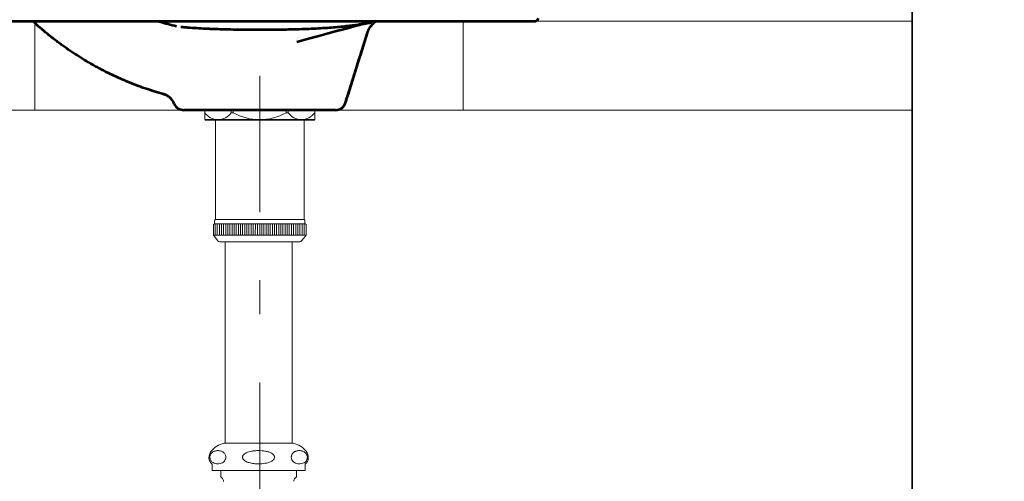
# Model space of a CAD drawing. Units: millimetres. Extents: x 0 to 250, y -250 to 0.
# Drawn here: x 173 to 224, y -163 to -139 of the extents above; entities that cross this region are included whole.
import ezdxf

# ---------------------------------------------------------------- set-up
doc = ezdxf.new("R2010")
doc.units = ezdxf.units.MM
doc.header["$MEASUREMENT"] = 0
doc.linetypes.add('AI-Linetype-4', pattern=[15.875, 7.055556, -3.527778, 1.763889, -3.527778])
doc.layers.add('Layer 1', color=7, linetype='Continuous')

# ---------------------------------------------------------------- blocks, each defined once
blk = doc.blocks.new('block 6')
at = {"layer": 'Layer 1', "color": 7, "lineweight": 18}
blk.add_lwpolyline([(219.23, -100.994), (219.23, -189.744)], dxfattribs=at)
blk = doc.blocks.new('block 9')
at = {"layer": 'Layer 1'}
h = blk.add_hatch(color=7, dxfattribs=at)
h.dxf.hatch_style = 2
h.paths.add_polyline_path([(232.831, -166.08), (233.516, -163.342), (232.147, -163.342)])
h = blk.add_hatch(color=7, dxfattribs=at)
h.dxf.hatch_style = 2
h.paths.add_polyline_path([(232.831, -169.557), (232.147, -172.295), (233.516, -172.295)])
at = {"layer": 'Layer 1', "color": 7, "lineweight": 18}
for points in [[(232.831, -154.88), (232.831, -173.664)], [(221.64, -166.08), (233.926, -166.08)], [(221.64, -169.557), (233.926, -169.557)]]:
    blk.add_lwpolyline(points, dxfattribs=at)
at = {"layer": 'Layer 1', "lineweight": 0}
for points in [[(232.831, -166.08), (233.516, -163.342), (232.147, -163.342), (232.831, -166.08)], [(232.831, -169.557), (232.147, -172.295), (233.516, -172.295), (232.831, -169.557)]]:
    blk.add_lwpolyline(points, dxfattribs=at)
at = {"layer": 'Layer 1', "color": 7, "insert": (232.167, -162.712), "char_height": 3.25072, "attachment_point": 7, "rotation": 90}
blk.add_mtext('\\fArial|b0|i0|c0|p34;\\W1;Ø32', dxfattribs=at)

msp = doc.modelspace()

# ---------------------------------------------------------------- linework, layer by layer
at = {"layer": 'Layer 1', "color": 7, "lineweight": 35}
msp.add_lwpolyline([(219.23, -100.775), (219.23, -222.576)], dxfattribs=at)
at = {"layer": 'Layer 1', "color": 7, "linetype": 'AI-Linetype-4', "lineweight": 18}
msp.add_lwpolyline([(185.445, -180.978), (185.445, -121.139)], dxfattribs=at)
at = {"layer": 'Layer 1', "color": 7, "lineweight": 18}
for points in [[(219.23, -139.346), (158.998, -139.346)], [(173.792, -139.346), (173.792, -143.946)], [(195.983, -139.346), (195.983, -143.946)], [(219.23, -143.946), (158.998, -143.946)], [(182.598, -144.441), (182.598, -143.946)], [(183.974, -144.079), (183.974, -143.946)], [(183.974, -144.079), (184.069, -144.079)], [(184.069, -144.079), (184.069, -143.946)], [(186.821, -144.079), (186.821, -143.946)], [(186.916, -144.079), (186.821, -144.079)], [(186.916, -144.079), (186.916, -143.946)], [(188.292, -144.441), (188.292, -143.946)], [(182.62, -144.463), (182.598, -144.441)], [(182.598, -144.441), (188.292, -144.441)], [(182.62, -144.463), (188.271, -144.463)], [(183.15, -144.463), (183.15, -149.609)], [(187.74, -149.609), (187.74, -144.463)], [(188.271, -144.463), (188.292, -144.441)], [(183.15, -148.605), (183.15, -147.948)], [(187.74, -147.948), (187.74, -148.605)], [(183.047, -149.872), (183.095, -149.833)], [(183.047, -150.43), (183.047, -149.872)], [(183.101, -149.828), (183.095, -149.833)], [(183.101, -149.7), (183.101, -149.828)], [(183.101, -149.828), (187.789, -149.828)], [(183.136, -150.429), (183.137, -149.826)], [(183.15, -149.609), (187.74, -149.609)], [(183.246, -150.429), (183.247, -149.826)], [(183.356, -150.429), (183.356, -149.826)], [(183.465, -150.429), (183.465, -149.826)], [(183.575, -150.429), (183.575, -149.827)], [(183.684, -150.429), (183.685, -149.827)], [(183.794, -150.429), (183.794, -149.827)], [(183.903, -150.429), (183.904, -149.827)], [(184.013, -150.429), (184.013, -149.827)], [(184.122, -150.429), (184.123, -149.827)], [(184.232, -150.429), (184.232, -149.827)], [(184.341, -150.43), (184.342, -149.827)], [(184.451, -150.43), (184.451, -149.827)], [(184.56, -150.43), (184.561, -149.827)], [(184.67, -150.43), (184.67, -149.827)], [(184.779, -150.43), (184.78, -149.828)], [(184.889, -150.43), (184.889, -149.828)], [(184.998, -150.43), (184.999, -149.828)], [(185.108, -150.43), (185.108, -149.828)], [(185.217, -150.43), (185.218, -149.828)], [(185.327, -150.43), (185.327, -149.828)], [(185.445, -150.43), (185.445, -149.828)], [(185.555, -150.43), (185.555, -149.828)], [(185.664, -150.43), (185.664, -149.828)], [(185.774, -150.43), (185.774, -149.828)], [(185.883, -150.43), (185.883, -149.828)], [(185.993, -150.43), (185.993, -149.828)], [(186.102, -150.43), (186.102, -149.828)], [(186.212, -150.43), (186.212, -149.828)], [(186.321, -150.43), (186.321, -149.828)], [(186.431, -150.43), (186.431, -149.828)], [(186.54, -150.43), (186.54, -149.828)], [(186.65, -150.43), (186.65, -149.828)], [(186.759, -150.43), (186.759, -149.828)], [(186.869, -150.43), (186.869, -149.828)], [(186.978, -150.43), (186.978, -149.828)], [(187.088, -150.43), (187.088, -149.828)], [(187.197, -150.43), (187.197, -149.828)], [(187.307, -150.43), (187.307, -149.828)], [(187.416, -150.43), (187.416, -149.828)], [(187.526, -150.43), (187.526, -149.828)], [(187.635, -150.43), (187.635, -149.828)], [(187.745, -150.43), (187.745, -149.828)], [(187.789, -149.828), (187.789, -149.7)], [(187.795, -149.833), (187.789, -149.828)], [(187.795, -149.833), (187.843, -149.872)], [(187.843, -150.43), (187.843, -149.872)], [(183.047, -150.43), (187.843, -150.43)], [(183.095, -150.491), (183.047, -150.43)], [(187.843, -150.43), (187.795, -150.491)], [(183.095, -150.491), (183.277, -150.718)], [(183.362, -150.759), (187.528, -150.759)], [(183.651, -161.194), (183.651, -150.759)], [(183.66, -150.759), (183.706, -150.759)], [(187.128, -150.759), (187.128, -161.194)], [(187.613, -150.718), (187.795, -150.491)], [(187.18, -161.194), (183.599, -161.194)], [(182.98, -162.289), (182.98, -162.617)], [(187.799, -162.617), (182.98, -162.617)], [(183.424, -162.617), (183.424, -162.895)], [(187.355, -162.895), (187.355, -162.617)], [(187.799, -162.617), (187.799, -162.289)]]:
    msp.add_lwpolyline(points, dxfattribs=at)
at = {"layer": 'Layer 1', "color": 7, "lineweight": 53}
for points in [[(191.3, -139.346), (191.3, -139.346)], [(189.89, -143.562), (191.024, -139.938)]]:
    msp.add_lwpolyline(points, dxfattribs=at)
for points in [[(199.667, -139.346), (199.766, -139.346), (199.853, -139.279), (199.878, -139.184)], [(189.892, -143.563), (190.271, -142.354), (190.65, -141.145), (191.029, -139.937)], [(181.017, -143.615), (180.913, -143.371), (180.703, -143.188), (180.448, -143.116)], [(181.017, -143.615), (181.104, -143.816), (181.302, -143.946), (181.521, -143.946)], [(189.369, -143.946), (189.609, -143.946), (189.82, -143.791), (189.892, -143.563)]]:
    msp.add_open_spline(points, degree=3, dxfattribs=at)
for points, knots in [([(172.325, -139.346), (172.378, -139.346), (172.434, -139.346), (172.492, -139.346), (172.521, -139.346), (172.55, -139.346), (172.58, -139.346), (172.595, -139.346), (172.61, -139.346), (172.625, -139.346), (172.633, -139.346), (172.641, -139.346), (172.648, -139.346), (172.656, -139.346), (172.664, -139.346), (172.671, -139.346), (172.796, -139.346), (172.928, -139.346), (173.07, -139.346), (173.211, -139.346), (173.361, -139.346), (173.521, -139.346), (173.601, -139.346), (173.684, -139.346), (173.768, -139.346), (173.853, -139.346), (173.941, -139.346), (174.031, -139.346), (174.121, -139.346), (174.214, -139.346), (174.309, -139.346), (174.405, -139.346), (174.503, -139.346), (174.604, -139.346), (174.705, -139.346), (174.81, -139.346), (174.917, -139.346), (175.024, -139.346), (175.134, -139.346), (175.248, -139.346), (175.361, -139.346), (175.478, -139.346), (175.598, -139.346), (175.613, -139.346), (175.628, -139.346), (175.644, -139.346), (175.659, -139.346), (175.674, -139.346), (175.689, -139.346), (175.719, -139.346), (175.75, -139.346), (175.781, -139.346), (175.842, -139.346), (175.905, -139.346), (175.967, -139.346), (176.093, -139.346), (176.222, -139.346), (176.353, -139.346), (176.485, -139.346), (176.619, -139.346), (176.757, -139.346), (176.894, -139.346), (177.034, -139.346), (177.177, -139.346), (177.321, -139.346), (177.467, -139.346), (177.617, -139.346), (177.766, -139.346), (177.919, -139.346), (178.075, -139.346), (178.231, -139.346), (178.39, -139.346), (178.553, -139.346), (178.634, -139.346), (178.717, -139.346), (178.8, -139.346), (178.841, -139.346), (178.883, -139.346), (178.925, -139.346), (178.946, -139.346), (178.967, -139.346), (178.988, -139.346), (179.009, -139.346), (179.031, -139.346), (179.052, -139.346), (179.222, -139.346), (179.394, -139.346), (179.569, -139.346), (179.743, -139.346), (179.92, -139.346), (180.1, -139.346), (180.279, -139.346), (180.461, -139.346), (180.646, -139.346), (180.831, -139.346), (181.018, -139.346), (181.208, -139.346), (181.397, -139.346), (181.59, -139.346), (181.785, -139.346), (181.883, -139.346), (181.981, -139.346), (182.08, -139.346), (182.105, -139.346), (182.13, -139.346), (182.155, -139.346), (182.179, -139.346), (182.204, -139.346), (182.229, -139.346), (182.279, -139.346), (182.328, -139.346), (182.378, -139.346), (182.578, -139.346), (182.778, -139.346), (182.979, -139.346), (183.18, -139.346), (183.383, -139.346), (183.586, -139.346), (183.789, -139.346), (183.994, -139.346), (184.199, -139.346), (184.405, -139.346), (184.611, -139.346), (184.819, -139.346), (185.027, -139.346), (185.235, -139.346), (185.445, -139.346)], [0, 0, 0, 0, 1, 1, 1, 2, 2, 2, 3, 3, 3, 4, 4, 4, 5, 5, 5, 6, 6, 6, 7, 7, 7, 8, 8, 8, 9, 9, 9, 10, 10, 10, 11, 11, 11, 12, 12, 12, 13, 13, 13, 14, 14, 14, 15, 15, 15, 16, 16, 16, 17, 17, 17, 18, 18, 18, 19, 19, 19, 20, 20, 20, 21, 21, 21, 22, 22, 22, 23, 23, 23, 24, 24, 24, 25, 25, 25, 26, 26, 26, 27, 27, 27, 28, 28, 28, 29, 29, 29, 30, 30, 30, 31, 31, 31, 32, 32, 32, 33, 33, 33, 34, 34, 34, 35, 35, 35, 36, 36, 36, 37, 37, 37, 38, 38, 38, 39, 39, 39, 40, 40, 40, 41, 41, 41, 42, 42, 42, 42]), ([(180.579, -143.153), (180.419, -143.109), (180.26, -143.064), (180.102, -143.016), (179.944, -142.968), (179.787, -142.918), (179.631, -142.865), (179.318, -142.76), (179.009, -142.646), (178.703, -142.522), (178.627, -142.491), (178.55, -142.46), (178.474, -142.428), (178.398, -142.395), (178.322, -142.363), (178.247, -142.329), (178.096, -142.263), (177.945, -142.194), (177.796, -142.123), (177.646, -142.051), (177.497, -141.978), (177.35, -141.902), (177.313, -141.883), (177.276, -141.863), (177.239, -141.844), (177.202, -141.825), (177.165, -141.805), (177.129, -141.786), (177.055, -141.747), (176.982, -141.707), (176.91, -141.667), (176.619, -141.506), (176.334, -141.337), (176.055, -141.16), (175.985, -141.115), (175.916, -141.07), (175.847, -141.025), (175.778, -140.98), (175.709, -140.934), (175.641, -140.888), (175.504, -140.795), (175.369, -140.7), (175.236, -140.604), (175.169, -140.555), (175.102, -140.506), (175.036, -140.457), (174.97, -140.408), (174.904, -140.358), (174.839, -140.307), (174.708, -140.207), (174.579, -140.104), (174.451, -139.999), (174.195, -139.789), (173.945, -139.571), (173.701, -139.345)], [0, 0, 0, 0, 1, 1, 1, 2, 2, 2, 3, 3, 3, 4, 4, 4, 5, 5, 5, 6, 6, 6, 7, 7, 7, 8, 8, 8, 9, 9, 9, 10, 10, 10, 11, 11, 11, 12, 12, 12, 13, 13, 13, 14, 14, 14, 15, 15, 15, 16, 16, 16, 17, 17, 17, 18, 18, 18, 18]), ([(180.204, -139.346), (180.224, -139.352), (180.244, -139.358), (180.264, -139.364), (180.553, -139.449), (180.842, -139.526), (181.134, -139.594)], [0, 0, 0, 0, 1, 1, 1, 2, 2, 2, 2]), ([(181.36, -139.631), (181.377, -139.633), (181.394, -139.635), (181.412, -139.636), (181.479, -139.642), (181.547, -139.648), (181.617, -139.654), (181.687, -139.659), (181.759, -139.665), (181.831, -139.67), (181.976, -139.68), (182.126, -139.69), (182.281, -139.699), (182.436, -139.708), (182.596, -139.717), (182.76, -139.724), (182.843, -139.728), (182.926, -139.731), (183.011, -139.735), (183.096, -139.738), (183.182, -139.741), (183.268, -139.744), (183.442, -139.75), (183.617, -139.755), (183.795, -139.759), (183.972, -139.763), (184.152, -139.766), (184.333, -139.768), (184.515, -139.77), (184.698, -139.771), (184.884, -139.772), (184.977, -139.773), (185.07, -139.773), (185.164, -139.773), (185.258, -139.773), (185.351, -139.773), (185.445, -139.773)], [0, 0, 0, 0, 1, 1, 1, 2, 2, 2, 3, 3, 3, 4, 4, 4, 5, 5, 5, 6, 6, 6, 7, 7, 7, 8, 8, 8, 9, 9, 9, 10, 10, 10, 11, 11, 11, 12, 12, 12, 12]), ([(185.445, -139.346), (185.655, -139.346), (185.864, -139.346), (186.071, -139.346), (186.279, -139.346), (186.485, -139.346), (186.691, -139.346), (186.896, -139.346), (187.101, -139.346), (187.304, -139.346), (187.507, -139.346), (187.71, -139.346), (187.911, -139.346), (188.112, -139.346), (188.313, -139.346), (188.512, -139.346), (188.562, -139.346), (188.611, -139.346), (188.661, -139.346), (188.686, -139.346), (188.711, -139.346), (188.735, -139.346), (188.76, -139.346), (188.785, -139.346), (188.81, -139.346), (188.909, -139.346), (189.007, -139.346), (189.105, -139.346), (189.3, -139.346), (189.493, -139.346), (189.682, -139.346), (189.872, -139.346), (190.059, -139.346), (190.244, -139.346), (190.429, -139.346), (190.611, -139.346), (190.79, -139.346), (190.97, -139.346), (191.147, -139.346), (191.321, -139.346), (191.496, -139.346), (191.668, -139.346), (191.838, -139.346), (191.859, -139.346), (191.881, -139.346), (191.902, -139.346), (191.923, -139.346), (191.944, -139.346), (191.965, -139.346), (192.007, -139.346), (192.049, -139.346), (192.09, -139.346), (192.174, -139.346), (192.256, -139.346), (192.337, -139.346), (192.5, -139.346), (192.659, -139.346), (192.815, -139.346), (192.971, -139.346), (193.124, -139.346), (193.273, -139.346), (193.423, -139.346), (193.569, -139.346), (193.713, -139.346), (193.856, -139.346), (193.996, -139.346), (194.133, -139.346), (194.271, -139.346), (194.405, -139.346), (194.537, -139.346), (194.668, -139.346), (194.797, -139.346), (194.923, -139.346), (194.986, -139.346), (195.048, -139.346), (195.109, -139.346), (195.14, -139.346), (195.171, -139.346), (195.201, -139.346), (195.216, -139.346), (195.231, -139.346), (195.247, -139.346), (195.262, -139.346), (195.277, -139.346), (195.292, -139.346), (195.412, -139.346), (195.529, -139.346), (195.642, -139.346), (195.756, -139.346), (195.866, -139.346), (195.973, -139.346), (196.081, -139.346), (196.185, -139.346), (196.286, -139.346), (196.387, -139.346), (196.485, -139.346), (196.581, -139.346), (196.676, -139.346), (196.769, -139.346), (196.859, -139.346), (196.949, -139.346), (197.037, -139.346), (197.122, -139.346), (197.207, -139.346), (197.289, -139.346), (197.369, -139.346), (197.529, -139.346), (197.679, -139.346), (197.82, -139.346), (197.962, -139.346), (198.094, -139.346), (198.219, -139.346), (198.226, -139.346), (198.234, -139.346), (198.242, -139.346), (198.249, -139.346), (198.257, -139.346), (198.265, -139.346), (198.28, -139.346), (198.295, -139.346), (198.31, -139.346), (198.34, -139.346), (198.37, -139.346), (198.398, -139.346), (198.456, -139.346), (198.512, -139.346), (198.565, -139.346)], [0, 0, 0, 0, 1, 1, 1, 2, 2, 2, 3, 3, 3, 4, 4, 4, 5, 5, 5, 6, 6, 6, 7, 7, 7, 8, 8, 8, 9, 9, 9, 10, 10, 10, 11, 11, 11, 12, 12, 12, 13, 13, 13, 14, 14, 14, 15, 15, 15, 16, 16, 16, 17, 17, 17, 18, 18, 18, 19, 19, 19, 20, 20, 20, 21, 21, 21, 22, 22, 22, 23, 23, 23, 24, 24, 24, 25, 25, 25, 26, 26, 26, 27, 27, 27, 28, 28, 28, 29, 29, 29, 30, 30, 30, 31, 31, 31, 32, 32, 32, 33, 33, 33, 34, 34, 34, 35, 35, 35, 36, 36, 36, 37, 37, 37, 38, 38, 38, 39, 39, 39, 40, 40, 40, 41, 41, 41, 42, 42, 42, 42]), ([(185.445, -139.773), (185.633, -139.773), (185.819, -139.773), (186.003, -139.772), (186.188, -139.771), (186.371, -139.77), (186.552, -139.768), (186.734, -139.766), (186.914, -139.763), (187.092, -139.759), (187.27, -139.755), (187.448, -139.75), (187.621, -139.744), (187.966, -139.733), (188.295, -139.718), (188.605, -139.7), (188.761, -139.69), (188.911, -139.681), (189.058, -139.67), (189.204, -139.659), (189.344, -139.648), (189.477, -139.636), (189.742, -139.613), (189.982, -139.587), (190.193, -139.561), (190.246, -139.555), (190.297, -139.548), (190.347, -139.542), (190.396, -139.535), (190.443, -139.529), (190.488, -139.523), (190.578, -139.51), (190.659, -139.498), (190.732, -139.487), (190.804, -139.476), (190.869, -139.466), (190.926, -139.456), (190.982, -139.446), (191.031, -139.438), (191.071, -139.431), (191.11, -139.423), (191.141, -139.417), (191.162, -139.413), (191.359, -139.374), (190.751, -139.478), (187.365, -140.428)], [0, 0, 0, 0, 1, 1, 1, 2, 2, 2, 3, 3, 3, 4, 4, 4, 5, 5, 5, 6, 6, 6, 7, 7, 7, 8, 8, 8, 9, 9, 9, 10, 10, 10, 11, 11, 11, 12, 12, 12, 13, 13, 13, 14, 14, 14, 15, 15, 15, 15]), ([(191.029, -139.937), (191.042, -139.896), (191.057, -139.857), (191.074, -139.818), (191.092, -139.779), (191.111, -139.741), (191.133, -139.705), (191.154, -139.669), (191.178, -139.633), (191.204, -139.6), (191.23, -139.566), (191.257, -139.534), (191.287, -139.503), (191.316, -139.473), (191.348, -139.444), (191.38, -139.417), (191.412, -139.391), (191.445, -139.367), (191.479, -139.345)], [0, 0, 0, 0, 1, 1, 1, 2, 2, 2, 3, 3, 3, 4, 4, 4, 5, 5, 5, 6, 6, 6, 6]), ([(198.565, -139.346), (198.651, -139.346), (198.732, -139.346), (198.807, -139.346), (198.883, -139.346), (198.953, -139.346), (199.019, -139.346), (199.085, -139.346), (199.146, -139.346), (199.203, -139.346), (199.231, -139.346), (199.258, -139.346), (199.284, -139.346), (199.31, -139.346), (199.334, -139.346), (199.358, -139.346), (199.381, -139.346), (199.404, -139.346), (199.425, -139.346), (199.446, -139.346), (199.466, -139.346), (199.484, -139.346), (199.503, -139.346), (199.52, -139.346), (199.537, -139.346), (199.553, -139.346), (199.567, -139.346), (199.581, -139.346), (199.594, -139.346), (199.606, -139.346), (199.617, -139.346), (199.627, -139.346), (199.636, -139.346), (199.644, -139.346), (199.651, -139.346), (199.657, -139.346), (199.661, -139.346), (199.665, -139.346), (199.667, -139.346), (199.667, -139.346)], [0, 0, 0, 0, 1, 1, 1, 2, 2, 2, 3, 3, 3, 4, 4, 4, 5, 5, 5, 6, 6, 6, 7, 7, 7, 8, 8, 8, 9, 9, 9, 10, 10, 10, 11, 11, 11, 12, 12, 12, 13, 13, 13, 13]), ([(180.571, -143.151), (180.561, -143.148), (180.552, -143.146), (180.543, -143.144), (180.512, -143.135), (180.495, -143.13), (180.484, -143.127), (180.478, -143.126), (180.474, -143.124), (180.472, -143.124), (180.472, -143.124), (180.472, -143.124), (180.472, -143.124)], [0, 0, 0, 0, 1, 1, 1, 2, 2, 2, 3, 3, 3, 4, 4, 4, 4]), ([(180.48, -143.126), (180.48, -143.126), (180.48, -143.126), (180.48, -143.126), (180.483, -143.127), (180.486, -143.128), (180.493, -143.13), (180.495, -143.131), (180.498, -143.132), (180.5, -143.133)], [0, 0, 0, 0, 1, 1, 1, 2, 2, 2, 3, 3, 3, 3]), ([(185.445, -143.946), (185.38, -143.946), (185.316, -143.946), (185.252, -143.946), (185.187, -143.946), (185.123, -143.946), (185.06, -143.946), (184.996, -143.946), (184.932, -143.946), (184.869, -143.946), (184.806, -143.946), (184.743, -143.946), (184.681, -143.946), (184.618, -143.946), (184.556, -143.946), (184.493, -143.946), (184.431, -143.946), (184.37, -143.946), (184.308, -143.946), (184.277, -143.946), (184.246, -143.946), (184.216, -143.946), (184.2, -143.946), (184.185, -143.946), (184.17, -143.946), (184.155, -143.946), (184.139, -143.946), (184.124, -143.946), (184.063, -143.946), (184.003, -143.946), (183.944, -143.946), (183.884, -143.946), (183.826, -143.946), (183.768, -143.946), (183.71, -143.946), (183.653, -143.946), (183.596, -143.946), (183.484, -143.946), (183.374, -143.946), (183.267, -143.946), (183.214, -143.946), (183.162, -143.946), (183.11, -143.946), (183.084, -143.946), (183.058, -143.946), (183.033, -143.946), (183.02, -143.946), (183.007, -143.946), (182.995, -143.946), (182.982, -143.946), (182.969, -143.946), (182.957, -143.946), (182.907, -143.946), (182.858, -143.946), (182.811, -143.946), (182.763, -143.946), (182.717, -143.946), (182.671, -143.946), (182.626, -143.946), (182.582, -143.946), (182.539, -143.946), (182.496, -143.946), (182.454, -143.946), (182.414, -143.946), (182.333, -143.946), (182.256, -143.946), (182.185, -143.946), (182.167, -143.946), (182.149, -143.946), (182.132, -143.946), (182.123, -143.946), (182.114, -143.946), (182.106, -143.946), (182.097, -143.946), (182.089, -143.946), (182.081, -143.946), (182.048, -143.946), (182.016, -143.946), (181.986, -143.946), (181.955, -143.946), (181.926, -143.946), (181.899, -143.946), (181.872, -143.946), (181.846, -143.946), (181.821, -143.946), (181.797, -143.946), (181.774, -143.946), (181.752, -143.946), (181.731, -143.946), (181.711, -143.946), (181.692, -143.946), (181.673, -143.946), (181.656, -143.946), (181.64, -143.946), (181.632, -143.946), (181.625, -143.946), (181.618, -143.946), (181.614, -143.946), (181.611, -143.946), (181.607, -143.946), (181.604, -143.946), (181.601, -143.946), (181.597, -143.946), (181.585, -143.946), (181.573, -143.946), (181.564, -143.946), (181.554, -143.946), (181.546, -143.946), (181.54, -143.946), (181.534, -143.946), (181.529, -143.946), (181.525, -143.946), (181.522, -143.946), (181.521, -143.946), (181.521, -143.946)], [0, 0, 0, 0, 1, 1, 1, 2, 2, 2, 3, 3, 3, 4, 4, 4, 5, 5, 5, 6, 6, 6, 7, 7, 7, 8, 8, 8, 9, 9, 9, 10, 10, 10, 11, 11, 11, 12, 12, 12, 13, 13, 13, 14, 14, 14, 15, 15, 15, 16, 16, 16, 17, 17, 17, 18, 18, 18, 19, 19, 19, 20, 20, 20, 21, 21, 21, 22, 22, 22, 23, 23, 23, 24, 24, 24, 25, 25, 25, 26, 26, 26, 27, 27, 27, 28, 28, 28, 29, 29, 29, 30, 30, 30, 31, 31, 31, 32, 32, 32, 33, 33, 33, 34, 34, 34, 35, 35, 35, 36, 36, 36, 37, 37, 37, 38, 38, 38, 38]), ([(189.369, -143.946), (189.369, -143.946), (189.368, -143.946), (189.365, -143.946), (189.361, -143.946), (189.356, -143.946), (189.35, -143.946), (189.344, -143.946), (189.336, -143.946), (189.326, -143.946), (189.317, -143.946), (189.305, -143.946), (189.293, -143.946), (189.29, -143.946), (189.286, -143.946), (189.283, -143.946), (189.28, -143.946), (189.276, -143.946), (189.272, -143.946), (189.265, -143.946), (189.258, -143.946), (189.25, -143.946), (189.234, -143.946), (189.217, -143.946), (189.198, -143.946), (189.179, -143.946), (189.159, -143.946), (189.138, -143.946), (189.116, -143.946), (189.093, -143.946), (189.069, -143.946), (189.044, -143.946), (189.018, -143.946), (188.991, -143.946), (188.964, -143.946), (188.935, -143.946), (188.904, -143.946), (188.874, -143.946), (188.843, -143.946), (188.809, -143.946), (188.801, -143.946), (188.793, -143.946), (188.784, -143.946), (188.776, -143.946), (188.767, -143.946), (188.758, -143.946), (188.741, -143.946), (188.723, -143.946), (188.705, -143.946), (188.634, -143.946), (188.557, -143.946), (188.476, -143.946), (188.436, -143.946), (188.394, -143.946), (188.351, -143.946), (188.308, -143.946), (188.264, -143.946), (188.219, -143.946), (188.173, -143.946), (188.127, -143.946), (188.079, -143.946), (188.032, -143.946), (187.983, -143.946), (187.933, -143.946), (187.921, -143.946), (187.908, -143.946), (187.895, -143.946), (187.883, -143.946), (187.87, -143.946), (187.857, -143.946), (187.832, -143.946), (187.806, -143.946), (187.78, -143.946), (187.728, -143.946), (187.676, -143.946), (187.623, -143.946), (187.516, -143.946), (187.406, -143.946), (187.294, -143.946), (187.237, -143.946), (187.18, -143.946), (187.122, -143.946), (187.064, -143.946), (187.006, -143.946), (186.947, -143.946), (186.887, -143.946), (186.827, -143.946), (186.766, -143.946), (186.751, -143.946), (186.736, -143.946), (186.72, -143.946), (186.705, -143.946), (186.69, -143.946), (186.674, -143.946), (186.644, -143.946), (186.613, -143.946), (186.582, -143.946), (186.521, -143.946), (186.459, -143.946), (186.397, -143.946), (186.334, -143.946), (186.272, -143.946), (186.209, -143.946), (186.147, -143.946), (186.084, -143.946), (186.021, -143.946), (185.957, -143.946), (185.894, -143.946), (185.83, -143.946), (185.767, -143.946), (185.703, -143.946), (185.639, -143.946), (185.574, -143.946), (185.51, -143.946), (185.445, -143.946)], [0, 0, 0, 0, 1, 1, 1, 2, 2, 2, 3, 3, 3, 4, 4, 4, 5, 5, 5, 6, 6, 6, 7, 7, 7, 8, 8, 8, 9, 9, 9, 10, 10, 10, 11, 11, 11, 12, 12, 12, 13, 13, 13, 14, 14, 14, 15, 15, 15, 16, 16, 16, 17, 17, 17, 18, 18, 18, 19, 19, 19, 20, 20, 20, 21, 21, 21, 22, 22, 22, 23, 23, 23, 24, 24, 24, 25, 25, 25, 26, 26, 26, 27, 27, 27, 28, 28, 28, 29, 29, 29, 30, 30, 30, 31, 31, 31, 32, 32, 32, 33, 33, 33, 34, 34, 34, 35, 35, 35, 36, 36, 36, 37, 37, 37, 38, 38, 38, 38])]:
    msp.add_open_spline(points, degree=3, knots=knots, dxfattribs=at)
at = {"layer": 'Layer 1', "color": 7, "lineweight": 18}
for points, knots in [([(182.598, -144.079), (182.754, -144.306), (183.011, -144.441), (183.286, -144.441), (183.561, -144.441), (183.818, -144.306), (183.974, -144.079)], [0, 0, 0, 0, 1, 1, 1, 2, 2, 2, 2]), ([(186.916, -144.079), (187.072, -144.306), (187.329, -144.441), (187.604, -144.441), (187.879, -144.441), (188.136, -144.306), (188.292, -144.079)], [0, 0, 0, 0, 1, 1, 1, 2, 2, 2, 2]), ([(183.458, -161.611), (183.504, -161.633), (183.551, -161.654), (183.593, -161.696), (183.608, -161.71), (183.622, -161.726), (183.634, -161.745), (183.647, -161.764), (183.659, -161.787), (183.669, -161.813), (183.675, -161.83), (183.68, -161.848), (183.684, -161.868), (183.687, -161.888), (183.689, -161.91), (183.688, -161.931), (183.687, -161.949), (183.685, -161.967), (183.682, -161.985), (183.677, -162.007), (183.671, -162.027), (183.663, -162.046), (183.65, -162.075), (183.635, -162.099), (183.619, -162.119), (183.587, -162.159), (183.552, -162.185), (183.516, -162.205), (183.474, -162.228), (183.432, -162.242), (183.389, -162.251), (183.346, -162.26), (183.302, -162.263), (183.258, -162.262), (183.219, -162.261), (183.18, -162.256), (183.141, -162.246), (183.102, -162.237), (183.064, -162.222), (183.027, -162.2), (182.989, -162.177), (182.952, -162.148), (182.92, -162.102), (182.904, -162.079), (182.889, -162.051), (182.879, -162.018), (182.873, -162.002), (182.869, -161.983), (182.866, -161.964), (182.864, -161.945), (182.863, -161.925), (182.864, -161.905), (182.865, -161.887), (182.867, -161.869), (182.871, -161.853), (182.876, -161.83), (182.884, -161.809), (182.892, -161.79), (182.906, -161.76), (182.922, -161.736), (182.94, -161.716), (182.975, -161.675), (183.013, -161.648), (183.052, -161.629), (183.066, -161.623), (183.08, -161.617), (183.094, -161.611)], [0, 0, 0, 0, 1, 1, 1, 2, 2, 2, 3, 3, 3, 4, 4, 4, 5, 5, 5, 6, 6, 6, 7, 7, 7, 8, 8, 8, 9, 9, 9, 10, 10, 10, 11, 11, 11, 12, 12, 12, 13, 13, 13, 14, 14, 14, 15, 15, 15, 16, 16, 16, 17, 17, 17, 18, 18, 18, 19, 19, 19, 20, 20, 20, 21, 21, 21, 22, 22, 22, 22]), ([(183.094, -161.611), (183.119, -161.604), (183.144, -161.596), (183.168, -161.59), (183.193, -161.585), (183.218, -161.581), (183.244, -161.58), (183.269, -161.579), (183.295, -161.579), (183.32, -161.581), (183.346, -161.583), (183.372, -161.587), (183.397, -161.593), (183.417, -161.598), (183.437, -161.605), (183.458, -161.611)], [0, 0, 0, 0, 1, 1, 1, 2, 2, 2, 3, 3, 3, 4, 4, 4, 5, 5, 5, 5]), ([(185.748, -161.611), (185.802, -161.623), (185.855, -161.634), (185.908, -161.65), (185.96, -161.666), (186.01, -161.688), (186.057, -161.715), (186.091, -161.734), (186.122, -161.757), (186.149, -161.784), (186.166, -161.802), (186.181, -161.822), (186.192, -161.844), (186.2, -161.861), (186.207, -161.88), (186.21, -161.899), (186.212, -161.918), (186.211, -161.938), (186.207, -161.958), (186.203, -161.975), (186.196, -161.992), (186.187, -162.008), (186.173, -162.032), (186.154, -162.054), (186.133, -162.073), (186.097, -162.106), (186.055, -162.131), (186.011, -162.152), (185.918, -162.196), (185.817, -162.221), (185.715, -162.237), (185.605, -162.255), (185.494, -162.262), (185.383, -162.262), (185.3, -162.263), (185.217, -162.259), (185.134, -162.249), (185.052, -162.24), (184.97, -162.225), (184.89, -162.202), (184.824, -162.183), (184.76, -162.159), (184.701, -162.123), (184.673, -162.107), (184.647, -162.088), (184.624, -162.065), (184.604, -162.046), (184.587, -162.025), (184.575, -162.001), (184.566, -161.983), (184.56, -161.965), (184.557, -161.945), (184.554, -161.926), (184.554, -161.906), (184.558, -161.887), (184.562, -161.87), (184.569, -161.853), (184.578, -161.837), (184.591, -161.813), (184.61, -161.791), (184.63, -161.772), (184.665, -161.739), (184.707, -161.714), (184.75, -161.693), (184.834, -161.653), (184.926, -161.632), (185.018, -161.611)], [0, 0, 0, 0, 1, 1, 1, 2, 2, 2, 3, 3, 3, 4, 4, 4, 5, 5, 5, 6, 6, 6, 7, 7, 7, 8, 8, 8, 9, 9, 9, 10, 10, 10, 11, 11, 11, 12, 12, 12, 13, 13, 13, 14, 14, 14, 15, 15, 15, 16, 16, 16, 17, 17, 17, 18, 18, 18, 19, 19, 19, 20, 20, 20, 21, 21, 21, 22, 22, 22, 22]), ([(185.018, -161.611), (185.078, -161.602), (185.138, -161.593), (185.199, -161.587), (185.26, -161.581), (185.322, -161.579), (185.383, -161.579), (185.444, -161.579), (185.505, -161.581), (185.566, -161.587), (185.627, -161.593), (185.687, -161.602), (185.748, -161.611)], [0, 0, 0, 0, 1, 1, 1, 2, 2, 2, 3, 3, 3, 4, 4, 4, 4]), ([(187.68, -161.611), (187.727, -161.633), (187.774, -161.654), (187.817, -161.696), (187.831, -161.71), (187.845, -161.726), (187.858, -161.745), (187.871, -161.764), (187.883, -161.787), (187.893, -161.813), (187.899, -161.83), (187.904, -161.848), (187.908, -161.868), (187.911, -161.888), (187.913, -161.91), (187.912, -161.931), (187.912, -161.949), (187.909, -161.967), (187.906, -161.985), (187.901, -162.007), (187.895, -162.027), (187.887, -162.046), (187.874, -162.075), (187.859, -162.099), (187.842, -162.119), (187.81, -162.159), (187.775, -162.185), (187.739, -162.205), (187.697, -162.228), (187.654, -162.242), (187.611, -162.251), (187.567, -162.26), (187.522, -162.263), (187.478, -162.262), (187.439, -162.261), (187.399, -162.256), (187.36, -162.246), (187.321, -162.237), (187.283, -162.222), (187.245, -162.2), (187.207, -162.177), (187.17, -162.148), (187.137, -162.102), (187.121, -162.079), (187.106, -162.051), (187.096, -162.018), (187.09, -162.002), (187.086, -161.983), (187.083, -161.964), (187.081, -161.945), (187.08, -161.925), (187.081, -161.905), (187.082, -161.887), (187.084, -161.869), (187.088, -161.853), (187.093, -161.83), (187.101, -161.809), (187.109, -161.79), (187.123, -161.76), (187.139, -161.736), (187.157, -161.716), (187.192, -161.675), (187.231, -161.648), (187.271, -161.629), (187.285, -161.623), (187.299, -161.617), (187.313, -161.611)], [0, 0, 0, 0, 1, 1, 1, 2, 2, 2, 3, 3, 3, 4, 4, 4, 5, 5, 5, 6, 6, 6, 7, 7, 7, 8, 8, 8, 9, 9, 9, 10, 10, 10, 11, 11, 11, 12, 12, 12, 13, 13, 13, 14, 14, 14, 15, 15, 15, 16, 16, 16, 17, 17, 17, 18, 18, 18, 19, 19, 19, 20, 20, 20, 21, 21, 21, 22, 22, 22, 22]), ([(187.313, -161.611), (187.338, -161.604), (187.363, -161.596), (187.388, -161.59), (187.413, -161.585), (187.438, -161.581), (187.464, -161.58), (187.49, -161.579), (187.515, -161.579), (187.541, -161.581), (187.567, -161.583), (187.593, -161.587), (187.619, -161.593), (187.639, -161.598), (187.659, -161.605), (187.68, -161.611)], [0, 0, 0, 0, 1, 1, 1, 2, 2, 2, 3, 3, 3, 4, 4, 4, 5, 5, 5, 5]), ([(183.425, -162.894), (183.425, -162.898), (183.424, -162.901), (183.424, -162.904), (183.424, -162.917), (183.428, -162.93), (183.434, -162.941), (183.439, -162.951), (183.444, -162.959), (183.451, -162.967), (183.457, -162.974), (183.463, -162.98), (183.47, -162.984), (183.473, -162.986), (183.475, -162.987), (183.478, -162.989)], [0, 0, 0, 0, 1, 1, 1, 2, 2, 2, 3, 3, 3, 4, 4, 4, 5, 5, 5, 5]), ([(183.477, -162.991), (183.482, -162.994), (183.487, -162.997), (183.492, -163), (183.512, -163.014), (183.527, -163.034), (183.54, -163.056), (183.553, -163.077), (183.563, -163.1), (183.567, -163.124), (183.569, -163.139), (183.569, -163.154), (183.568, -163.17)], [0, 0, 0, 0, 1, 1, 1, 2, 2, 2, 3, 3, 3, 4, 4, 4, 4]), ([(187.21, -163.168), (187.209, -163.161), (187.208, -163.154), (187.208, -163.147), (187.208, -163.122), (187.217, -163.097), (187.229, -163.074), (187.238, -163.056), (187.249, -163.039), (187.263, -163.023), (187.274, -163.01), (187.286, -162.997), (187.301, -162.989), (187.301, -162.989), (187.302, -162.989), (187.302, -162.989)], [0, 0, 0, 0, 1, 1, 1, 2, 2, 2, 3, 3, 3, 4, 4, 4, 5, 5, 5, 5]), ([(187.301, -162.987), (187.307, -162.984), (187.313, -162.98), (187.319, -162.976), (187.328, -162.968), (187.336, -162.958), (187.342, -162.946), (187.348, -162.935), (187.353, -162.922), (187.354, -162.91), (187.354, -162.905), (187.353, -162.899), (187.353, -162.894)], [0, 0, 0, 0, 1, 1, 1, 2, 2, 2, 3, 3, 3, 4, 4, 4, 4])]:
    msp.add_open_spline(points, degree=3, knots=knots, dxfattribs=at)
for points in [[(184.069, -144.079), (184.923, -144.561), (185.967, -144.561), (186.821, -144.079)], [(183.15, -149.609), (183.12, -149.629), (183.101, -149.664), (183.101, -149.7)], [(187.789, -149.7), (187.789, -149.664), (187.77, -149.629), (187.74, -149.609)], [(183.277, -150.718), (183.297, -150.744), (183.329, -150.759), (183.362, -150.759)], [(187.528, -150.759), (187.561, -150.759), (187.593, -150.744), (187.613, -150.718)], [(182.925, -161.611), (182.76, -161.816), (182.784, -162.114), (182.98, -162.289)], [(183.599, -161.194), (183.334, -161.253), (183.096, -161.4), (182.925, -161.611)], [(187.853, -161.611), (187.682, -161.4), (187.445, -161.253), (187.18, -161.194)], [(187.799, -162.289), (187.994, -162.114), (188.018, -161.816), (187.853, -161.611)]]:
    msp.add_open_spline(points, degree=3, dxfattribs=at)

# ---------------------------------------------------------------- block references
at = {"layer": 'Layer 1'}
for name in ['block 6', 'block 9']:
    msp.add_blockref(name, (0, 0), dxfattribs=at)

doc.saveas('drawing.dxf')
